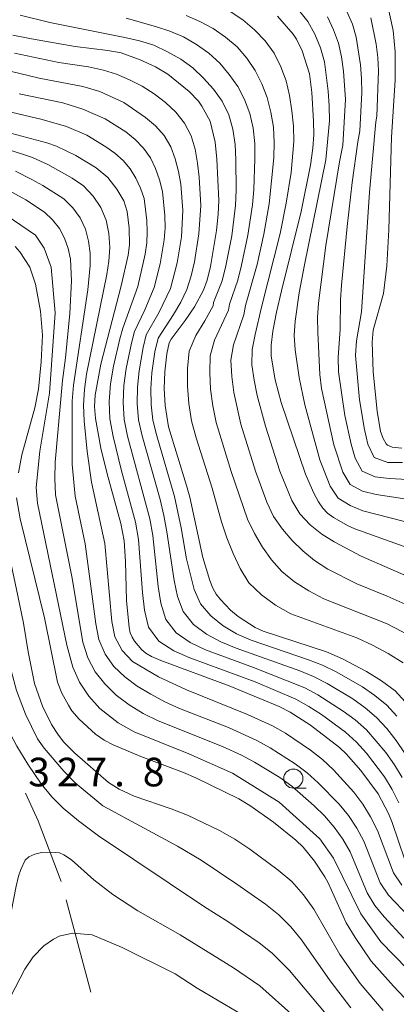
# Model space of a CAD drawing. Units: millimetres. Extents: x -70000 to -68000, y 25500 to 27000.
# Drawn here: x -68147 to -68098, y 26530 to 26659 of the extents above; entities that cross this region are included whole.
import ezdxf

# ---------------------------------------------------------------- set-up
doc = ezdxf.new("R2010")
doc.units = ezdxf.units.MM
for name, color, linetype, lineweight in [('110600_大字・町・丁目界', 7, 'Continuous', 20), ('633100_広葉樹林', 7, 'Continuous', 9), ('710100_等高線（計曲線）', 7, 'Continuous', 20), ('710200_等高線（主曲線）', 7, 'Continuous', 9), ('731207_図化機測定による標高点（注記）', 7, 'Continuous', 20)]:
    doc.layers.add(name, color=color, linetype=linetype, lineweight=lineweight)
doc.styles.add('Style-WORKING', font='txt')

msp = doc.modelspace()

# ---------------------------------------------------------------- linework, layer by layer
at = {"layer": '110600_大字・町・丁目界'}
msp.add_line((-68138.04, 26532.01), (-68141.26, 26544.08), dxfattribs=at)
at = {"layer": '110600_大字・町・丁目界', "flags": 128}
msp.add_lwpolyline([(-68141.91, 26546.5), (-68144.94, 26554.45), (-68146.6, 26558.08)], dxfattribs=at)
at = {"layer": '633100_広葉樹林'}
msp.add_line((-68111.5, 26558.74), (-68109.84, 26558.74), dxfattribs=at)
msp.add_circle((-68111.5, 26559.99), 1.25, dxfattribs=at)
at = {"layer": '710100_等高線（計曲線）', "flags": 128}
for points in [[(-68097.28, 26603.28), (-68098.55, 26603.44), (-68099.17, 26603.68), (-68099.36, 26603.87), (-68099.73, 26604.55), (-68100.07, 26605.49), (-68100.52, 26608.13), (-68101.05, 26613.28), (-68101.16, 26617.19), (-68101.03, 26618.76), (-68099.7, 26623.56), (-68099.26, 26627.18), (-68098.97, 26631.92), (-68098.63, 26644.05), (-68098.18, 26651.51), (-68098.14, 26655.23), (-68098.43, 26658.05), (-68099.13, 26661.23)], [(-68113.57, 26659.9), (-68111.51, 26657.54), (-68111.07, 26656.91), (-68110.35, 26655.37), (-68109.4, 26652.36), (-68109.07, 26649.9), (-68108.85, 26646.17), (-68108.83, 26644.38), (-68108.95, 26642.59), (-68109.26, 26640.37), (-68110.47, 26634.32), (-68113.07, 26623.91), (-68113.69, 26621.11), (-68114.17, 26618.63), (-68114.4, 26616.79), (-68114.41, 26615.34), (-68113.88, 26612.23), (-68113.08, 26609.27), (-68109.91, 26599.89), (-68108.8, 26597.38), (-68108.19, 26596.24), (-68107.63, 26595.41), (-68107.02, 26594.79), (-68106.25, 26594.21), (-68104.31, 26593.1), (-68103.46, 26592.7), (-68096.5, 26590.23)], [(-68096.42, 26569.55), (-68098.16, 26571.47), (-68099.97, 26572.79), (-68101.93, 26574.03), (-68105.08, 26575.68), (-68107.14, 26576.6), (-68115.46, 26579.33), (-68116.51, 26579.77), (-68118.73, 26581.22), (-68119.73, 26582.06), (-68121.05, 26583.45), (-68121.59, 26584.16), (-68122.03, 26584.94), (-68122.45, 26585.97), (-68123.37, 26588.95), (-68125.07, 26596.86), (-68125.48, 26598.41), (-68127.85, 26606.08), (-68128.28, 26608.88), (-68128.43, 26611.13), (-68128.35, 26613.29), (-68128.09, 26615.67), (-68127.75, 26617.1), (-68127.51, 26617.59), (-68125.68, 26620.01), (-68124.46, 26621.83), (-68123.27, 26624.02), (-68122.8, 26625.32), (-68122.36, 26627.11), (-68121.57, 26631.82), (-68121.35, 26633.94), (-68121.28, 26635.76), (-68121.52, 26641.19), (-68121.74, 26643.39), (-68122.38, 26646.13), (-68123.47, 26648.1), (-68123.93, 26648.76), (-68125.14, 26650.03), (-68127.96, 26652.31), (-68129.56, 26653.27), (-68131.57, 26654.19), (-68134.05, 26655.09), (-68135.8, 26655.41), (-68140.08, 26655.94), (-68145.81, 26656.92), (-68148.26, 26657.44)], [(-68096.91, 26549.33), (-68098.56, 26554.23), (-68099.04, 26555.41), (-68100.39, 26557.97), (-68102.68, 26561.04), (-68104.59, 26563.22), (-68105.46, 26564.05), (-68109.26, 26566.98), (-68111.9, 26568.68), (-68113.37, 26569.42), (-68119.92, 26572.14), (-68128.87, 26575.47), (-68130.07, 26575.99), (-68130.83, 26576.42), (-68131.36, 26576.86), (-68132.29, 26577.98), (-68132.63, 26578.54), (-68132.87, 26579.1), (-68133.03, 26579.81), (-68133.34, 26583.35), (-68133.47, 26588.44), (-68133.65, 26591.14), (-68134.09, 26593.44), (-68135.9, 26599.91), (-68136.72, 26603.28), (-68137.41, 26607.19), (-68137.53, 26608.75), (-68137.46, 26610.24), (-68136.72, 26614.31), (-68134.05, 26624.58), (-68133.16, 26628.6), (-68132.98, 26629.93), (-68132.99, 26632.14), (-68133.27, 26634.3), (-68133.71, 26635.72), (-68134.62, 26637.24), (-68135.79, 26638.77), (-68137.34, 26640.05), (-68140, 26641.64), (-68142.55, 26642.87), (-68143.8, 26643.31), (-68153.02, 26645.77)], [(-68147.93, 26629.74), (-68147.32, 26629.03), (-68146.03, 26627.01), (-68145.3, 26624.77), (-68144.62, 26621.24), (-68144.35, 26618.11), (-68144.52, 26614.61), (-68144.9, 26611.01), (-68145.37, 26608.57), (-68147.05, 26602.4), (-68147.52, 26600.08)], [(-68147.77, 26596.78), (-68147.29, 26594.02), (-68144.08, 26581.07), (-68142.38, 26572.63), (-68141.83, 26571.17), (-68140.95, 26569.6), (-68140.5, 26568.89), (-68139.56, 26567.76), (-68137.42, 26565.83), (-68136.27, 26565.02), (-68135.1, 26564.4), (-68131.5, 26562.88), (-68125.88, 26560.78), (-68124.27, 26560.09), (-68118.62, 26557.32), (-68117.18, 26556.46), (-68114.12, 26554.28), (-68111.17, 26551.9), (-68110.2, 26551), (-68108.71, 26549.17), (-68107.37, 26547.12), (-68106.93, 26546.32), (-68104.57, 26541.1), (-68103.4, 26539.15), (-68101.29, 26536.07), (-68098.38, 26532.77), (-68091.83, 26525.82)], [(-68148.54, 26531.39), (-68146.68, 26535.02), (-68145.57, 26536.63), (-68144.19, 26538.09), (-68142.92, 26538.96), (-68142.17, 26539.33), (-68140.44, 26539.75), (-68137.85, 26539.52), (-68133.92, 26537.84), (-68126.99, 26534.38), (-68124.11, 26532.52), (-68118.78, 26529.37)]]:
    msp.add_lwpolyline(points, dxfattribs=at)
at = {"layer": '710200_等高線（主曲線）', "flags": 128}
for points in [[(-68119.77, 26660.51), (-68118.1, 26659.41), (-68116.58, 26658.1), (-68115.17, 26656.68), (-68114.03, 26655.05), (-68113.16, 26653.27), (-68112.46, 26651.42), (-68112, 26649.5), (-68111.68, 26647.52), (-68111.48, 26645.51), (-68111.44, 26643.48), (-68111.8, 26639.44), (-68112.43, 26635.42), (-68113.24, 26631.43), (-68115.67, 26621.79), (-68116.49, 26618.2), (-68116.88, 26616.23), (-68116.92, 26614.23), (-68116.65, 26612.19), (-68116.26, 26610.18), (-68115.16, 26606.19), (-68113.25, 26600.27), (-68111.68, 26596.43), (-68110.66, 26594.67), (-68109.28, 26593.26), (-68107.76, 26592.04), (-68106.13, 26591.01), (-68102.61, 26589.13), (-68095.02, 26585.83)], [(-68110.82, 26660.74), (-68109.59, 26659.23), (-68108.68, 26657.54), (-68107.94, 26655.76), (-68107.41, 26653.91), (-68106.92, 26650.07), (-68106.79, 26648.14), (-68106.78, 26646.2), (-68107.25, 26641.09), (-68110.05, 26627.33), (-68110.72, 26623.64), (-68111.26, 26619.94), (-68111.38, 26618.06), (-68111.26, 26616.2), (-68110.75, 26612.54), (-68110.01, 26608.96), (-68108.04, 26601.76), (-68106.66, 26598.3), (-68105.63, 26596.75), (-68104.07, 26595.77), (-68102.38, 26595.1), (-68095.24, 26593.23)], [(-68104.49, 26660.52), (-68103.75, 26658.88), (-68103.28, 26657.14), (-68102.7, 26653.54), (-68102.55, 26651.73), (-68102.54, 26649.91), (-68102.78, 26644.89), (-68103.07, 26643.44), (-68103.78, 26638.1), (-68104.46, 26632.36), (-68105.18, 26624.66), (-68105.31, 26622.73), (-68105.38, 26618.89), (-68105.62, 26615.16), (-68105.58, 26613.29), (-68104.74, 26607.59), (-68103.93, 26603.83), (-68103.39, 26601.99), (-68102.49, 26600.3), (-68100.77, 26599.53), (-68098.93, 26599.3), (-68093.29, 26599.03)], [(-68097.1, 26575.17), (-68099.06, 26576.38), (-68101.11, 26577.46), (-68103.19, 26578.44), (-68111.85, 26581.59), (-68113.84, 26582.73), (-68115.69, 26584.07), (-68117.31, 26585.66), (-68118.47, 26587.52), (-68119.4, 26589.49), (-68120.21, 26591.53), (-68120.91, 26593.64), (-68122.14, 26598.05), (-68124.22, 26604.65), (-68124.83, 26606.87), (-68125.19, 26609.14), (-68125.38, 26611.43), (-68125.36, 26613.72), (-68125.16, 26616), (-68124.29, 26618.04), (-68123.1, 26619.96), (-68122.02, 26621.96), (-68121.94, 26622.37), (-68120.83, 26625.22), (-68120.33, 26627.17), (-68119.58, 26631.11), (-68119.09, 26635.09), (-68119, 26637.09), (-68119.02, 26641.1), (-68119.13, 26643.1), (-68119.41, 26645.08), (-68119.96, 26646.99), (-68120.82, 26648.76), (-68121.94, 26650.35), (-68123.25, 26651.78), (-68124.68, 26653.13), (-68126.26, 26654.27), (-68127.99, 26655.24), (-68129.77, 26656.09), (-68131.66, 26656.66), (-68133.58, 26657.1), (-68143.39, 26659.07), (-68147.28, 26660.04)], [(-68133.4, 26659.63), (-68129.57, 26658.56), (-68127.7, 26657.95), (-68125.88, 26657.19), (-68124.18, 26656.19), (-68122.57, 26655.07), (-68121.13, 26653.77), (-68119.89, 26652.28), (-68118.78, 26650.71), (-68117.88, 26649), (-68117.2, 26647.17), (-68116.77, 26645.22), (-68116.56, 26643.22), (-68116.54, 26641.22), (-68116.69, 26637.2), (-68116.87, 26635.2), (-68117.46, 26631.22), (-68118.28, 26627.27), (-68118.79, 26625.31), (-68119.85, 26622.17), (-68120.01, 26621.37), (-68121.82, 26617.44), (-68122.41, 26615.41), (-68122.45, 26613.21), (-68122.34, 26611.01), (-68122.04, 26608.82), (-68121.61, 26606.65), (-68119.65, 26600.25), (-68117.49, 26593.98), (-68116.57, 26592.11), (-68115.52, 26590.34), (-68114.35, 26588.68), (-68113.01, 26587.12), (-68111.33, 26585.76), (-68109.47, 26584.59), (-68107.51, 26583.55), (-68099.23, 26580.29), (-68095.29, 26578.22)], [(-68095.28, 26582.13), (-68099.19, 26583.89), (-68103.17, 26585.51), (-68106.97, 26587.44), (-68108.71, 26588.59), (-68110.24, 26589.85), (-68111.64, 26591.19), (-68112.92, 26592.68), (-68114.08, 26594.33), (-68114.96, 26596.23), (-68116.45, 26600.26), (-68118.38, 26606.42), (-68119.3, 26610.59), (-68119.55, 26612.7), (-68119.67, 26614.82), (-68119.35, 26616.83), (-68118, 26620.78), (-68117.76, 26621.98), (-68116.24, 26627.37), (-68115.35, 26631.33), (-68114.65, 26635.31), (-68114.05, 26641.33), (-68114, 26643.35), (-68114.12, 26645.37), (-68114.44, 26647.34), (-68114.94, 26649.25), (-68115.62, 26651.06), (-68116.52, 26652.77), (-68117.58, 26654.41), (-68118.87, 26655.87), (-68120.38, 26657.14), (-68121.99, 26658.3), (-68123.73, 26659.23), (-68125.55, 26660.02)], [(-68107.04, 26659.81), (-68106.22, 26658.14), (-68105.58, 26656.39), (-68105.2, 26654.57), (-68104.94, 26652.71), (-68104.66, 26648.97), (-68105.02, 26642.99), (-68105.45, 26640.82), (-68107.25, 26629.84), (-68108.22, 26622.3), (-68108.34, 26620.4), (-68108.31, 26618.5), (-68108.02, 26612.95), (-68107.79, 26611.12), (-68106.21, 26603.73), (-68105.03, 26600.14), (-68104.06, 26598.52), (-68102.42, 26597.65), (-68100.65, 26597.2), (-68095.17, 26596.37)], [(-68101.36, 26659.7), (-68100.66, 26656.24), (-68100.43, 26654.49), (-68100.35, 26652.73), (-68100.55, 26646.79), (-68100.7, 26646.06), (-68101.53, 26636.83), (-68102.55, 26621.16), (-68103.22, 26617.37), (-68103.36, 26615.45), (-68102.83, 26609.61), (-68102.19, 26605.74), (-68101.75, 26603.83), (-68100.92, 26602.07), (-68099.12, 26601.41), (-68097.21, 26601.4)], [(-68097.94, 26568.16), (-68099.27, 26569.63), (-68100.81, 26570.88), (-68102.45, 26572), (-68105.89, 26573.98), (-68107.68, 26574.84), (-68109.53, 26575.56), (-68117.02, 26578.14), (-68118.94, 26578.94), (-68120.71, 26580.02), (-68122.33, 26581.3), (-68123.66, 26582.89), (-68124.5, 26584.77), (-68125.48, 26588.79), (-68126.2, 26592.87), (-68127.07, 26596.94), (-68129.4, 26604.93), (-68129.89, 26606.95), (-68130.12, 26609.01), (-68130.18, 26611.08), (-68130.05, 26613.15), (-68129.65, 26615.93), (-68129.21, 26617.73), (-68127.19, 26620.83), (-68126.26, 26622.43), (-68125.44, 26624.1), (-68124.88, 26625.88), (-68124.47, 26627.7), (-68123.86, 26631.38), (-68123.63, 26635.1), (-68123.83, 26638.82), (-68124.05, 26640.65), (-68124.38, 26642.47), (-68124.89, 26644.24), (-68125.77, 26645.87), (-68126.9, 26647.33), (-68128.27, 26648.58), (-68129.74, 26649.72), (-68131.3, 26650.75), (-68132.97, 26651.58), (-68134.69, 26652.3), (-68136.39, 26652.84), (-68138.32, 26653.25), (-68142.23, 26653.83), (-68148.01, 26655.06)], [(-68096.94, 26563.36), (-68098.04, 26565), (-68099.27, 26566.55), (-68100.59, 26568.01), (-68102.1, 26569.28), (-68103.71, 26570.42), (-68107.08, 26572.47), (-68108.84, 26573.35), (-68110.67, 26574.1), (-68118.98, 26577.09), (-68120.98, 26577.9), (-68122.86, 26578.93), (-68124.59, 26580.19), (-68125.94, 26581.88), (-68126.67, 26583.87), (-68127.12, 26585.97), (-68128.06, 26592.35), (-68128.46, 26594.48), (-68128.96, 26596.58), (-68131.3, 26604.9), (-68131.77, 26607), (-68131.97, 26609.15), (-68131.93, 26611.3), (-68131.72, 26613.44), (-68131.18, 26616.49), (-68130.76, 26618.16), (-68129.07, 26621.13), (-68127.59, 26624.22), (-68126.72, 26627.57), (-68126.14, 26630.98), (-68125.98, 26634.43), (-68126.23, 26637.88), (-68126.54, 26639.56), (-68126.97, 26641.2), (-68127.55, 26642.79), (-68128.44, 26644.25), (-68129.56, 26645.54), (-68130.87, 26646.65), (-68133.72, 26648.6), (-68136.87, 26650.02), (-68139.06, 26650.69), (-68144.81, 26651.78), (-68148.6, 26652.71)], [(-68097.25, 26560.12), (-68098.25, 26561.8), (-68099.37, 26563.41), (-68101.91, 26566.4), (-68103.39, 26567.68), (-68104.97, 26568.84), (-68108.27, 26570.95), (-68110, 26571.87), (-68116.7, 26574.55), (-68123.01, 26576.85), (-68125.02, 26577.84), (-68126.86, 26579.09), (-68128.21, 26580.86), (-68128.84, 26582.98), (-68129.19, 26585.18), (-68129.91, 26591.83), (-68130.31, 26594.04), (-68133.21, 26604.86), (-68133.65, 26607.06), (-68133.81, 26609.29), (-68133.69, 26611.52), (-68133.38, 26613.73), (-68132.71, 26617.05), (-68132.31, 26618.6), (-68130.95, 26621.43), (-68129.74, 26624.35), (-68128.96, 26627.44), (-68128.43, 26630.59), (-68128.31, 26632.18), (-68128.33, 26633.77), (-68128.64, 26636.94), (-68129.03, 26638.46), (-68129.55, 26639.93), (-68130.2, 26641.34), (-68131.11, 26642.63), (-68132.21, 26643.75), (-68133.46, 26644.73), (-68136.14, 26646.45), (-68139.06, 26647.74), (-68141.72, 26648.54), (-68147.4, 26649.73)], [(-68097.7, 26556.81), (-68098.55, 26558.57), (-68099.55, 26560.24), (-68101.93, 26563.33), (-68103.23, 26564.78), (-68104.68, 26566.08), (-68107.82, 26568.38), (-68109.46, 26569.44), (-68111.16, 26570.38), (-68116.52, 26572.66), (-68125.05, 26575.81), (-68127.17, 26576.75), (-68129.12, 26577.99), (-68130.48, 26579.85), (-68131.01, 26582.08), (-68131.27, 26584.38), (-68131.77, 26591.31), (-68132.17, 26593.6), (-68134.03, 26600.32), (-68135.11, 26604.83), (-68135.53, 26607.12), (-68135.65, 26609.43), (-68135.44, 26611.74), (-68135.05, 26614.02), (-68134.24, 26617.62), (-68133.86, 26619.03), (-68131.89, 26624.47), (-68130.92, 26628.74), (-68130.71, 26630.19), (-68130.63, 26631.65), (-68130.68, 26633.11), (-68131.05, 26636), (-68131.52, 26637.36), (-68132.13, 26638.66), (-68132.86, 26639.89), (-68133.78, 26641.01), (-68134.87, 26641.96), (-68136.05, 26642.8), (-68138.56, 26644.3), (-68141.24, 26645.46), (-68144.39, 26646.39), (-68149.98, 26647.68)], [(-68097.28, 26546.03), (-68098.4, 26547.64), (-68100.48, 26553.19), (-68101.37, 26554.96), (-68102.39, 26556.65), (-68103.59, 26558.22), (-68106.24, 26561.15), (-68107.69, 26562.49), (-68109.26, 26563.7), (-68112.52, 26565.93), (-68114.24, 26566.91), (-68117.49, 26568.41), (-68125.5, 26571.6), (-68129.18, 26573.32), (-68132.57, 26575.34), (-68133.93, 26576.76), (-68134.89, 26578.55), (-68135.27, 26580.57), (-68136.19, 26590.81), (-68137.94, 26598.84), (-68138.53, 26602.84), (-68138.89, 26606.87), (-68138.98, 26608.92), (-68138.88, 26610.97), (-68138.59, 26613.01), (-68135.94, 26626.04), (-68135.66, 26627.82), (-68135.54, 26629.61), (-68135.68, 26631.41), (-68136.01, 26633.18), (-68136.7, 26634.85), (-68137.74, 26636.34), (-68138.99, 26637.66), (-68140.48, 26638.7), (-68143.65, 26640.48), (-68145.67, 26641.38), (-68149.27, 26642.55)], [(-68096.36, 26541.92), (-68099.05, 26544.7), (-68100.11, 26546.33), (-68102.27, 26551.78), (-68103.2, 26553.51), (-68104.26, 26555.15), (-68105.5, 26556.65), (-68108.23, 26559.44), (-68109.7, 26560.73), (-68111.27, 26561.91), (-68114.55, 26564.04), (-68116.27, 26564.98), (-68119.99, 26566.67), (-68126.4, 26569.19), (-68128.33, 26570.05), (-68130.18, 26571.04), (-68131.94, 26572.12), (-68133.56, 26573.34), (-68135.02, 26574.66), (-68136.17, 26576.29), (-68136.99, 26578.2), (-68137.39, 26580.28), (-68138.77, 26590.77), (-68140.1, 26597), (-68140.49, 26601.14), (-68140.46, 26609.45), (-68140.32, 26611.57), (-68138.44, 26624.03), (-68138.13, 26627.24), (-68138.12, 26628.85), (-68138.34, 26630.44), (-68138.74, 26632.01), (-68139.42, 26633.48), (-68140.4, 26634.78), (-68141.55, 26635.95), (-68144.3, 26637.74), (-68145.74, 26638.52), (-68147.91, 26639.58)], [(-68097.02, 26539.06), (-68099.61, 26541.87), (-68100.81, 26543.36), (-68101.81, 26545.02), (-68104.06, 26550.37), (-68105.03, 26552.05), (-68106.13, 26553.64), (-68107.41, 26555.09), (-68108.79, 26556.44), (-68111.71, 26558.98), (-68113.28, 26560.12), (-68116.58, 26562.15), (-68118.29, 26563.06), (-68120.78, 26564.2), (-68129.21, 26567.55), (-68131.17, 26568.5), (-68133, 26569.65), (-68134.71, 26570.93), (-68136.2, 26572.39), (-68137.48, 26573.98), (-68138.41, 26575.82), (-68139.1, 26577.85), (-68140.54, 26586.46), (-68142.66, 26597.16), (-68142.75, 26599.31), (-68142.7, 26601.45), (-68141.76, 26612.16), (-68141.36, 26615.12), (-68140.8, 26620.95), (-68140.58, 26625.23), (-68140.7, 26628.08), (-68141, 26629.48), (-68141.46, 26630.83), (-68142.14, 26632.1), (-68143.06, 26633.23), (-68144.11, 26634.23), (-68146.56, 26635.84), (-68150.16, 26637.79)], [(-68087.85, 26526.09), (-68100.02, 26538.61), (-68102.68, 26542.26), (-68106.24, 26549.57), (-68108.03, 26552.11), (-68113.35, 26556.92), (-68119.47, 26560.69), (-68125.2, 26563.22), (-68132.36, 26566.12), (-68134.45, 26567.3), (-68136.84, 26569.19), (-68138.31, 26570.81), (-68139.5, 26572.61), (-68140.37, 26574.59), (-68141.17, 26577.49), (-68145.02, 26596.08), (-68145.18, 26598.16), (-68144.71, 26602.89), (-68143.44, 26610.49), (-68142.72, 26621.04), (-68143.23, 26627), (-68144.14, 26629.5), (-68145.3, 26631.2), (-68151.91, 26635.7)], [(-68153.87, 26601.59), (-68154.37, 26596.76), (-68154.42, 26592.48), (-68154.31, 26589.33), (-68153.82, 26584.88), (-68152.64, 26578.27), (-68150.85, 26571.72), (-68149.92, 26568.83), (-68148.91, 26566.47), (-68147.73, 26564.22), (-68146.3, 26561.86), (-68144.54, 26559.28), (-68143.14, 26557.61), (-68141.64, 26556.1), (-68139.66, 26554.46), (-68137.03, 26552.48), (-68123.14, 26543.2)], [(-68151.94, 26600.34), (-68152.11, 26597.38), (-68152.06, 26595.3), (-68151.67, 26590.14), (-68150.63, 26584.43), (-68148.65, 26574.83), (-68147.75, 26571.53), (-68146.6, 26568.43), (-68145, 26565.2), (-68144.15, 26563.96), (-68141.55, 26560.94), (-68140.09, 26559.44), (-68136.47, 26556.42), (-68126.66, 26551.15), (-68123.56, 26549.28), (-68118.89, 26546.17)], [(-68132.36, 26557.7), (-68134.3, 26558.61), (-68135.73, 26559.49), (-68140.12, 26563.33), (-68141.6, 26564.81), (-68142.37, 26565.8), (-68143.19, 26567.09), (-68144.35, 26569.48), (-68145.39, 26572.47), (-68146.26, 26576.61), (-68146.87, 26580.34), (-68147.58, 26583.96), (-68149.45, 26592.64), (-68149.72, 26594.67), (-68149.94, 26598.29), (-68149.88, 26599.15)], [(-68132.36, 26557.7), (-68127.51, 26556.04), (-68125.36, 26555.19), (-68121.16, 26553.19), (-68119.15, 26552.03), (-68117.21, 26550.75), (-68113.47, 26547.98), (-68111.71, 26546.48), (-68110.18, 26544.75), (-68108.83, 26542.88), (-68105.41, 26536.93), (-68102.73, 26533.15), (-68099.73, 26529.6)], [(-68150.59, 26533.06), (-68149.91, 26534.68), (-68149.52, 26536.16), (-68148.76, 26540.94), (-68147.82, 26545.87), (-68147.49, 26547.19), (-68147.22, 26548.07), (-68146.62, 26549.3), (-68146.15, 26549.72), (-68145.35, 26550.1), (-68144.48, 26550.32), (-68143.29, 26550.35), (-68142.13, 26550.24), (-68141.57, 26549.99), (-68140.55, 26549.36), (-68137.64, 26546.72), (-68135.17, 26544.8), (-68131.88, 26542.66), (-68126.31, 26539.49)], [(-68118.89, 26546.17), (-68115.14, 26543.53), (-68113.39, 26542.14), (-68111.82, 26540.57), (-68110.41, 26538.87), (-68106.66, 26533.49), (-68103.96, 26529.94)], [(-68123.14, 26543.2), (-68120.1, 26541.27), (-68115.98, 26538.47), (-68114.27, 26537.1), (-68112.01, 26534.85), (-68105.16, 26526.68)], [(-68126.31, 26539.49), (-68119.35, 26535.18), (-68115.9, 26532.82), (-68111.38, 26528.8)]]:
    msp.add_lwpolyline(points, dxfattribs=at)

# ---------------------------------------------------------------- texts
at = {"layer": '731207_図化機測定による標高点（注記）', "style": 'Style-WORKING'}
for s, p in [('3', (-68146.23, 26558.97)), ('2', (-68142.48, 26558.97)), ('7', (-68138.73, 26558.97)), ('8', (-68131.23, 26558.97)), ('.', (-68134.98, 26558.97))]:
    msp.add_text(s, height=3.75, dxfattribs=at).set_placement(p)

doc.saveas('drawing.dxf')
